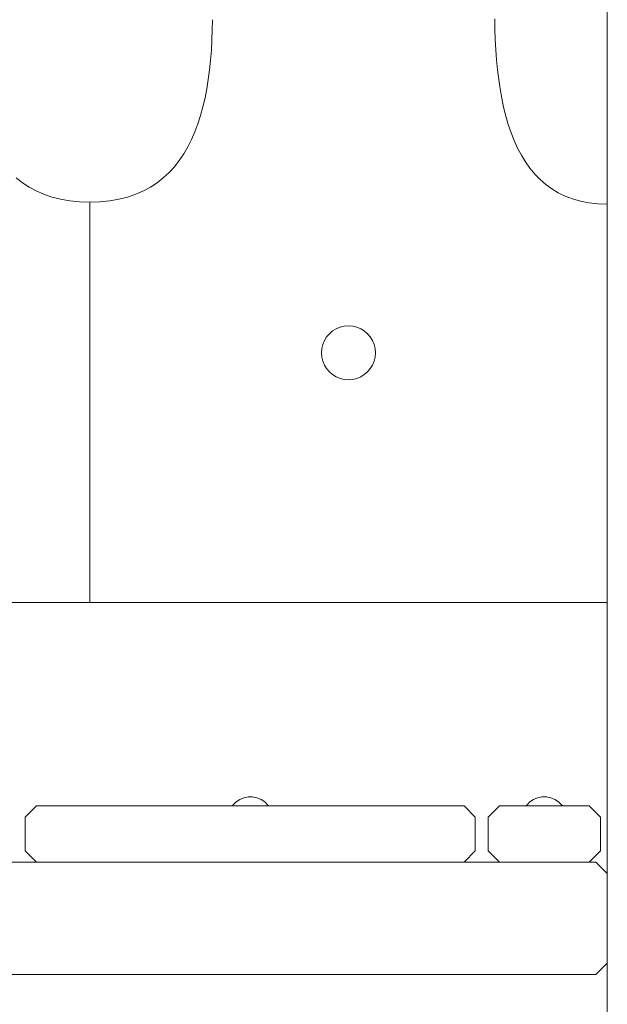
# Model space of a CAD drawing. Units: inches. Extents: x 514 to 662, y 349 to 504.
# Drawn here: x 572 to 574, y 364 to 368 of the extents above; entities that cross this region are included whole.
import ezdxf

# ---------------------------------------------------------------- set-up
doc = ezdxf.new("R2010")
doc.units = ezdxf.units.IN
doc.header["$MEASUREMENT"] = 0
doc.layers.add('_U+0421_U+043B_U+043E_U+0439 1', color=7, linetype='Continuous')

# ---------------------------------------------------------------- blocks, each defined once
blk = doc.blocks.new('block 216')
at = {"layer": '_U+0421_U+043B_U+043E_U+0439 1', "color": 250, "lineweight": 5, "true_color": 0x231f20}
for points in [[(571.933, 366.8884), (571.9577, 366.8689)], [(571.9577, 366.8689), (571.9842, 366.8515)], [(571.9842, 366.8515), (572.0127, 366.8361)], [(571.9842, 366.8515), (572.0127, 366.8361)], [(572.0127, 366.8361), (572.0431, 366.8228)], [(572.0127, 366.8361), (572.0431, 366.8228)], [(572.0127, 366.8361), (572.0431, 366.8228)], [(572.0431, 366.8228), (572.0755, 366.8117)], [(572.0755, 366.8117), (572.1101, 366.8029)], [(572.1101, 366.8029), (572.1467, 366.7965)], [(572.1467, 366.7965), (572.1856, 366.7925)], [(572.1856, 366.7925), (572.2266, 366.791)], [(572.2267, 365.1929), (570.162, 365.1929)]]:
    blk.add_lwpolyline(points, dxfattribs=at)
blk = doc.blocks.new('block 219')
at = {"layer": '_U+0421_U+043B_U+043E_U+0439 1', "color": 250, "lineweight": 5, "true_color": 0x231f20}
for points in [[(573.8435, 367.4823), (573.8428, 367.524)], [(573.8449, 367.4409), (573.8435, 367.4823)], [(573.847, 367.4001), (573.8449, 367.4409)], [(573.85, 367.3598), (573.847, 367.4001)], [(573.8537, 367.3202), (573.85, 367.3598)], [(573.8584, 367.2813), (573.8537, 367.3202)], [(573.8639, 367.2433), (573.8584, 367.2813)], [(572.6937, 367.2442), (572.6867, 367.2077)], [(573.8705, 367.2061), (573.8639, 367.2433)], [(573.8781, 367.17), (573.8705, 367.2061)], [(573.8868, 367.1349), (573.8781, 367.17)], [(572.6583, 367.1043), (572.6462, 367.0722)], [(572.669, 367.1377), (572.6583, 367.1043)], [(573.8967, 367.101), (573.8868, 367.1349)], [(572.6462, 367.0722), (572.6328, 367.0414)], [(573.9077, 367.0683), (573.8967, 367.101)], [(573.9201, 367.0369), (573.9077, 367.0683)], [(572.6328, 367.0414), (572.618, 367.0119)], [(573.9337, 367.007), (573.9201, 367.0369)], [(572.6016, 366.984), (572.5837, 366.9575)], [(572.618, 367.0119), (572.6016, 366.984)], [(573.9487, 366.9786), (573.9337, 367.007)], [(573.9487, 366.9786), (573.9337, 367.007)], [(573.9487, 366.9786), (573.9337, 367.007)], [(573.9651, 366.9517), (573.9487, 366.9786)], [(573.9651, 366.9517), (573.9487, 366.9786)], [(573.9829, 366.9265), (573.9651, 366.9517)], [(572.543, 366.9097), (572.5201, 366.8884)], [(574.0023, 366.9031), (573.9829, 366.9265)], [(574.0233, 366.8815), (574.0023, 366.9031)], [(574.0458, 366.8618), (574.0233, 366.8815)], [(572.4404, 366.8361), (572.4192, 366.8268)], [(572.4688, 366.8515), (572.4404, 366.8361)], [(572.4688, 366.8515), (572.4404, 366.8361)], [(574.0701, 366.8442), (574.0458, 366.8618)], [(574.0701, 366.8442), (574.0458, 366.8618)], [(574.0701, 366.8442), (574.0458, 366.8618)], [(574.0961, 366.8286), (574.0701, 366.8442)], [(574.0961, 366.8286), (574.0701, 366.8442)], [(574.1238, 366.8152), (574.0961, 366.8286)], [(572.2675, 366.7925), (572.2265, 366.7911)], [(572.3063, 366.7965), (572.2675, 366.7925)], [(572.343, 366.8029), (572.3063, 366.7965)], [(572.3775, 366.8117), (572.343, 366.8029)], [(574.1534, 366.804), (574.1238, 366.8152)], [(574.1849, 366.7952), (574.1534, 366.804)], [(574.2183, 366.7889), (574.1849, 366.7952)], [(574.2537, 366.785), (574.2183, 366.7889)], [(574.2912, 366.7838), (574.2537, 366.785)], [(574.291, 365.1929), (574.2912, 366.7838)], [(572.2264, 365.1929), (574.291, 365.1929)]]:
    blk.add_lwpolyline(points, dxfattribs=at)
blk = doc.blocks.new('block 233')
at = {"layer": '_U+0421_U+043B_U+043E_U+0439 1', "color": 250, "lineweight": 5, "true_color": 0x231f20}
for points in [[(573.983, 364.3959), (573.9707, 364.3834)], [(573.9976, 364.4058), (573.983, 364.3959)], [(574.0138, 364.4126), (573.9976, 364.4058)], [(574.031, 364.4162), (574.0138, 364.4126)], [(574.0486, 364.4163), (574.031, 364.4162)], [(574.0659, 364.413), (574.0486, 364.4163)], [(574.0659, 364.413), (574.0822, 364.4064)], [(574.0822, 364.4064), (574.0969, 364.3967)], [(574.0969, 364.3967), (574.1094, 364.3843)], [(573.9707, 364.3834), (573.9683, 364.3799)], [(574.1094, 364.3843), (574.1125, 364.3799)]]:
    blk.add_lwpolyline(points, dxfattribs=at)
blk = doc.blocks.new('block 245')
at = {"layer": '_U+0421_U+043B_U+043E_U+0439 1', "color": 250, "lineweight": 5, "true_color": 0x231f20}
blk.add_lwpolyline([(574.2916, 375.9591), (574.2917, 354.9908)], dxfattribs=at)
blk = doc.blocks.new('block 252')
at = {"layer": '_U+0421_U+043B_U+043E_U+0439 1', "color": 250, "lineweight": 5, "true_color": 0x231f20}
for points in [[(572.8107, 364.3967), (572.7982, 364.3843)], [(572.8254, 364.4064), (572.8107, 364.3967)], [(572.8417, 364.413), (572.8254, 364.4064)], [(572.8417, 364.413), (572.859, 364.4163)], [(572.859, 364.4163), (572.8766, 364.4162)], [(572.8766, 364.4162), (572.8938, 364.4126)], [(572.8938, 364.4126), (572.91, 364.4058)], [(572.91, 364.4058), (572.9246, 364.3959)], [(572.9246, 364.3959), (572.937, 364.3834)], [(572.7982, 364.3843), (572.7952, 364.3799)], [(572.937, 364.3834), (572.9393, 364.3799)]]:
    blk.add_lwpolyline(points, dxfattribs=at)
blk = doc.blocks.new('block 282')
at = {"layer": '_U+0421_U+043B_U+043E_U+0439 1', "color": 250, "lineweight": 5, "true_color": 0x231f20}
for points in [[(572.0144, 364.1554), (571.8798, 364.1554)], [(573.8609, 364.1554), (573.72, 364.1554)], [(574.2458, 364.1554), (574.22, 364.1554)], [(574.2907, 364.1106), (574.2458, 364.1554)], [(574.2907, 364.1106), (574.2907, 363.7515)], [(574.2907, 363.7515), (574.2458, 363.7066)], [(574.2458, 363.7066), (557.8331, 363.7066)]]:
    blk.add_lwpolyline(points, dxfattribs=at)
blk = doc.blocks.new('block 296')
at = {"layer": '_U+0421_U+043B_U+043E_U+0439 1', "color": 250, "lineweight": 5, "true_color": 0x231f20}
for points in [[(572.0144, 364.3799), (571.9695, 364.335)], [(572.0144, 364.3799), (573.72, 364.3799)], [(573.72, 364.3799), (573.7649, 364.335)], [(571.9695, 364.335), (571.9695, 364.2003)], [(573.7649, 364.335), (573.7649, 364.2003)], [(573.7649, 364.335), (573.7649, 364.335)], [(571.9695, 364.2003), (572.0144, 364.1554)], [(571.9695, 364.2003), (571.9695, 364.2003)], [(573.7649, 364.2003), (573.72, 364.1554)]]:
    blk.add_lwpolyline(points, dxfattribs=at)
blk = doc.blocks.new('block 300')
at = {"layer": '_U+0421_U+043B_U+043E_U+0439 1', "color": 250, "lineweight": 5, "true_color": 0x231f20}
for points in [[(573.8609, 364.3799), (573.816, 364.335)], [(574.22, 364.3799), (573.8609, 364.3799)], [(574.22, 364.3799), (574.2648, 364.335)], [(573.816, 364.335), (573.816, 364.2003)], [(574.2648, 364.335), (574.2648, 364.2003)], [(573.816, 364.2003), (573.8609, 364.1554)], [(574.2648, 364.2003), (574.22, 364.1554)]]:
    blk.add_lwpolyline(points, dxfattribs=at)
blk = doc.blocks.new('block 334')
at = {"layer": '_U+0421_U+043B_U+043E_U+0439 1', "color": 250, "lineweight": 5, "true_color": 0x231f20}
blk.add_lwpolyline([(574.2916, 375.9591), (574.2917, 354.9908)], dxfattribs=at)
blk = doc.blocks.new('block 336')
at = {"layer": '_U+0421_U+043B_U+043E_U+0439 1', "color": 250, "lineweight": 5, "true_color": 0x231f20}
for points in [[(572.8107, 364.3967), (572.7982, 364.3843)], [(572.8254, 364.4064), (572.8107, 364.3967)], [(572.8417, 364.413), (572.8254, 364.4064)], [(572.8417, 364.413), (572.859, 364.4163)], [(572.859, 364.4163), (572.8766, 364.4162)], [(572.8766, 364.4162), (572.8938, 364.4126)], [(572.8938, 364.4126), (572.91, 364.4058)], [(572.91, 364.4058), (572.9246, 364.3959)], [(572.9246, 364.3959), (572.937, 364.3834)], [(572.7982, 364.3843), (572.7952, 364.3799)], [(572.937, 364.3834), (572.9393, 364.3799)]]:
    blk.add_lwpolyline(points, dxfattribs=at)
blk = doc.blocks.new('block 344')
at = {"layer": '_U+0421_U+043B_U+043E_U+0439 1', "color": 250, "lineweight": 5, "true_color": 0x231f20}
for points in [[(573.983, 364.3959), (573.9707, 364.3834)], [(573.9976, 364.4058), (573.983, 364.3959)], [(574.0138, 364.4126), (573.9976, 364.4058)], [(574.031, 364.4162), (574.0138, 364.4126)], [(574.0486, 364.4163), (574.031, 364.4162)], [(574.0659, 364.413), (574.0486, 364.4163)], [(574.0659, 364.413), (574.0822, 364.4064)], [(574.0822, 364.4064), (574.0969, 364.3967)], [(574.0969, 364.3967), (574.1094, 364.3843)], [(573.9707, 364.3834), (573.9683, 364.3799)], [(574.1094, 364.3843), (574.1125, 364.3799)]]:
    blk.add_lwpolyline(points, dxfattribs=at)
blk = doc.blocks.new('block 356')
at = {"layer": '_U+0421_U+043B_U+043E_U+0439 1', "color": 250, "lineweight": 5, "true_color": 0x231f20}
for points in [[(574.2458, 364.1554), (557.8331, 364.1554)], [(574.2907, 364.1106), (574.2458, 364.1554)], [(574.2907, 364.1106), (574.2907, 363.7515)], [(574.2907, 363.7515), (574.2458, 363.7066)], [(574.2458, 363.7066), (557.8331, 363.7066)]]:
    blk.add_lwpolyline(points, dxfattribs=at)
blk = doc.blocks.new('block 375')
at = {"layer": '_U+0421_U+043B_U+043E_U+0439 1', "color": 250, "lineweight": 5, "true_color": 0x231f20}
for points in [[(572.7161, 367.52), (572.7154, 367.479)], [(573.8435, 367.4823), (573.8428, 367.524)], [(572.7154, 367.479), (572.714, 367.4384)], [(573.8449, 367.4409), (573.8435, 367.4823)], [(572.714, 367.4384), (572.7118, 367.3983)], [(573.847, 367.4001), (573.8449, 367.4409)], [(572.7118, 367.3983), (572.7087, 367.3587)], [(573.85, 367.3598), (573.847, 367.4001)], [(572.7087, 367.3587), (572.7047, 367.3198)], [(573.8537, 367.3202), (573.85, 367.3598)], [(572.7047, 367.3198), (572.6997, 367.2816)], [(573.8584, 367.2813), (573.8537, 367.3202)], [(572.6997, 367.2816), (572.6937, 367.2442)], [(573.8639, 367.2433), (573.8584, 367.2813)], [(572.6937, 367.2442), (572.6867, 367.2077)], [(573.8705, 367.2061), (573.8639, 367.2433)], [(572.6867, 367.2077), (572.6784, 367.1722)], [(573.8781, 367.17), (573.8705, 367.2061)], [(572.6784, 367.1722), (572.669, 367.1377)], [(573.8868, 367.1349), (573.8781, 367.17)], [(572.6583, 367.1043), (572.6462, 367.0722)], [(572.669, 367.1377), (572.6583, 367.1043)], [(573.8967, 367.101), (573.8868, 367.1349)], [(572.6462, 367.0722), (572.6328, 367.0414)], [(573.9077, 367.0683), (573.8967, 367.101)], [(573.9201, 367.0369), (573.9077, 367.0683)], [(572.6328, 367.0414), (572.618, 367.0119)], [(573.9337, 367.007), (573.9201, 367.0369)], [(572.6016, 366.984), (572.5837, 366.9575)], [(572.618, 367.0119), (572.6016, 366.984)], [(573.9487, 366.9786), (573.9337, 367.007)], [(572.5837, 366.9575), (572.5642, 366.9327)], [(573.9651, 366.9517), (573.9487, 366.9786)], [(573.9829, 366.9265), (573.9651, 366.9517)], [(572.543, 366.9097), (572.5201, 366.8884)], [(572.5642, 366.9327), (572.543, 366.9097)], [(574.0023, 366.9031), (573.9829, 366.9265)], [(572.4954, 366.8689), (572.4688, 366.8515)], [(572.5201, 366.8884), (572.4954, 366.8689)], [(574.0233, 366.8815), (574.0023, 366.9031)], [(574.0458, 366.8618), (574.0233, 366.8815)], [(574.0458, 366.8618), (574.0233, 366.8815)], [(572.4404, 366.8361), (572.4099, 366.8228)], [(572.4688, 366.8515), (572.4404, 366.8361)], [(574.0701, 366.8442), (574.0458, 366.8618)], [(574.0701, 366.8442), (574.0458, 366.8618)], [(574.0701, 366.8442), (574.0458, 366.8618)], [(574.0961, 366.8286), (574.0701, 366.8442)], [(574.1238, 366.8152), (574.0961, 366.8286)], [(572.2675, 366.7925), (572.2264, 366.791)], [(572.2264, 366.791), (572.2264, 365.1929)], [(572.3063, 366.7965), (572.2675, 366.7925)], [(572.343, 366.8029), (572.3063, 366.7965)], [(572.3775, 366.8117), (572.343, 366.8029)], [(572.4099, 366.8228), (572.3775, 366.8117)], [(574.1534, 366.804), (574.1238, 366.8152)], [(574.1849, 366.7952), (574.1534, 366.804)], [(574.2183, 366.7889), (574.1849, 366.7952)], [(574.2537, 366.785), (574.2183, 366.7889)], [(574.2912, 366.7838), (574.2537, 366.785)], [(574.291, 365.1929), (574.2912, 366.7838)], [(573.3404, 366.1198), (573.335, 366.1135)], [(572.2264, 365.1929), (574.291, 365.1929)]]:
    blk.add_lwpolyline(points, dxfattribs=at)
blk = doc.blocks.new('block 378')
at = {"layer": '_U+0421_U+043B_U+043E_U+0439 1', "color": 250, "lineweight": 5, "true_color": 0x231f20}
for points in [[(571.9329, 366.8884), (571.9577, 366.8689)], [(571.9577, 366.8689), (571.9842, 366.8515)], [(571.9842, 366.8515), (572.0127, 366.8361)], [(572.0127, 366.8361), (572.0431, 366.8228)], [(572.0431, 366.8228), (572.0755, 366.8117)], [(572.0755, 366.8117), (572.1101, 366.8029)], [(572.1101, 366.8029), (572.1467, 366.7965)], [(572.1467, 366.7965), (572.1856, 366.7925)], [(572.1856, 366.7925), (572.2267, 366.791)], [(572.2267, 366.791), (572.2267, 365.1929)], [(572.2267, 365.1929), (570.162, 365.1929)]]:
    blk.add_lwpolyline(points, dxfattribs=at)
blk = doc.blocks.new('block 382')
at = {"layer": '_U+0421_U+043B_U+043E_U+0439 1', "color": 250, "lineweight": 5, "true_color": 0x231f20}
for points in [[(573.1955, 366.2768), (573.1827, 366.2658)], [(573.2099, 366.2856), (573.1955, 366.2768)], [(573.2256, 366.2921), (573.2099, 366.2856)], [(573.242, 366.2961), (573.2256, 366.2921)], [(573.2588, 366.2974), (573.242, 366.2961)], [(573.2757, 366.2961), (573.2588, 366.2974)], [(573.2921, 366.2921), (573.2757, 366.2961)], [(573.3078, 366.2856), (573.2921, 366.2921)], [(573.3222, 366.2768), (573.3078, 366.2856)], [(573.335, 366.2658), (573.3222, 366.2768)], [(573.1629, 366.2386), (573.1564, 366.223)], [(573.1717, 366.253), (573.1629, 366.2386)], [(573.1827, 366.2658), (573.1717, 366.253)], [(573.346, 366.253), (573.335, 366.2658)], [(573.3548, 366.2386), (573.346, 366.253)], [(573.3613, 366.223), (573.3548, 366.2386)], [(573.1525, 366.2065), (573.1511, 366.1897)], [(573.1564, 366.223), (573.1525, 366.2065)], [(573.3652, 366.2065), (573.3613, 366.223)], [(573.3666, 366.1897), (573.3652, 366.2065)], [(573.1511, 366.1897), (573.1525, 366.1728)], [(573.1525, 366.1728), (573.1564, 366.1564)], [(573.3613, 366.1564), (573.3652, 366.1728)], [(573.3666, 366.1897), (573.3652, 366.1728)], [(573.1564, 366.1564), (573.1629, 366.1408)], [(573.1629, 366.1408), (573.1717, 366.1264)], [(573.1717, 366.1264), (573.1827, 366.1135)], [(573.335, 366.1135), (573.346, 366.1264)], [(573.3426, 366.1224), (573.346, 366.1264)], [(573.346, 366.1264), (573.3548, 366.1408)], [(573.3548, 366.1408), (573.3613, 366.1564)], [(573.1827, 366.1135), (573.1955, 366.1025)], [(573.1955, 366.1025), (573.2099, 366.0937)], [(573.2099, 366.0937), (573.2256, 366.0872)], [(573.2256, 366.0872), (573.242, 366.0833)], [(573.242, 366.0833), (573.2588, 366.0819)], [(573.2588, 366.0819), (573.2757, 366.0833)], [(573.2757, 366.0833), (573.2921, 366.0872)], [(573.2921, 366.0872), (573.3078, 366.0937)], [(573.3078, 366.0937), (573.3222, 366.1025)], [(573.3222, 366.1025), (573.335, 366.1135)], [(573.3311, 366.1101), (573.335, 366.1135)]]:
    blk.add_lwpolyline(points, dxfattribs=at)
blk = doc.blocks.new('block 469')
at = {"layer": '_U+0421_U+043B_U+043E_U+0439 1', "color": 250, "lineweight": 5, "true_color": 0x231f20}
blk.add_lwpolyline([(574.2917, 372.8546), (574.2917, 354.9908)], dxfattribs=at)
blk = doc.blocks.new('block 203')
at = {"layer": '_U+0421_U+043B_U+043E_U+0439 1'}
for name in ['block 245', 'block 334', 'block 469', 'block 216', 'block 378', 'block 219', 'block 375', 'block 382', 'block 252', 'block 336', 'block 233', 'block 344', 'block 296', 'block 300', 'block 282', 'block 356']:
    blk.add_blockref(name, (0, 0), dxfattribs=at)

msp = doc.modelspace()

# ---------------------------------------------------------------- block references
at = {"layer": '_U+0421_U+043B_U+043E_U+0439 1'}
msp.add_blockref('block 203', (0, 0), dxfattribs=at)

doc.saveas('drawing.dxf')
